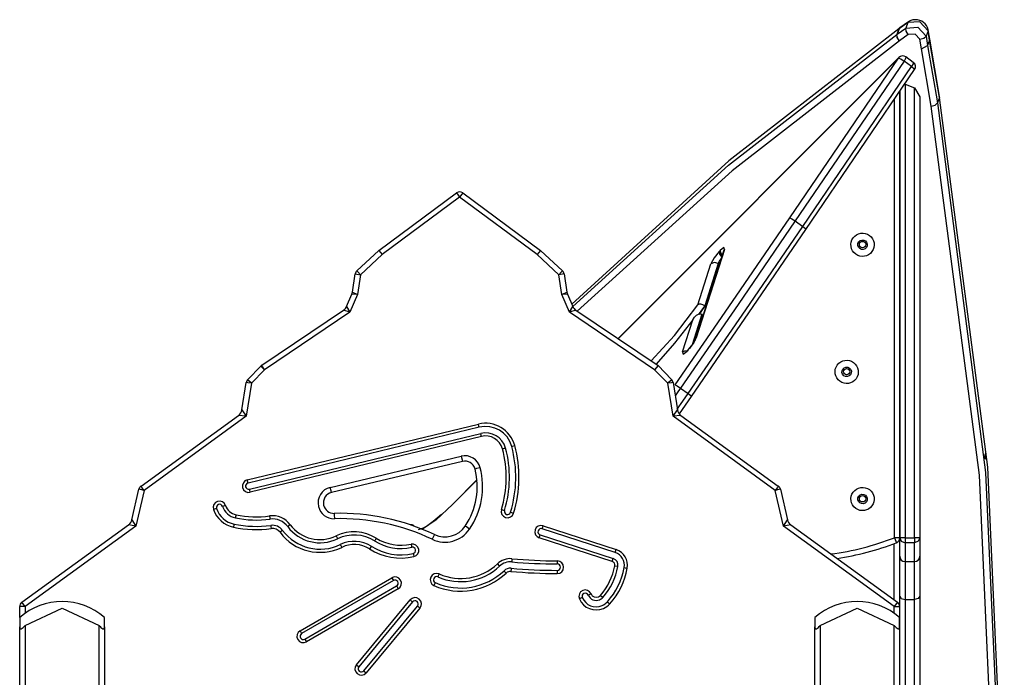
# Model space of a CAD drawing. Units: inches. Extents: x 109 to 190, y 44 to 166.
# Drawn here: x 141 to 150, y 159 to 165 of the extents above; entities that cross this region are included whole.
import ezdxf

# ---------------------------------------------------------------- set-up
doc = ezdxf.new("R2010")
doc.units = ezdxf.units.IN
doc.header["$MEASUREMENT"] = 0
doc.layers.add('Ebene 1', color=7, linetype='Continuous')

# ---------------------------------------------------------------- blocks, each defined once
blk = doc.blocks.new('block 2')
at = {"layer": 'Ebene 1', "color": 179, "lineweight": 25, "true_color": 0x1a171b}
for points in [[(149.6482, 164.7712), (149.6424, 164.7918), (149.6327, 164.8101), (149.6207, 164.8256), (149.606, 164.839), (149.5879, 164.8507), (149.5683, 164.8594), (149.5466, 164.8649), (149.5242, 164.8663), (149.5037, 164.8642), (149.4846, 164.8588), (149.4729, 164.8535), (149.4617, 164.8466)], [(149.3731, 164.7798), (147.7677, 163.5328), (146.2863, 162.182)], [(149.3731, 164.7798), (149.354, 164.7279)], [(149.3552, 164.7288), (149.4369, 164.7868)], [(149.3742, 164.7806), (149.3552, 164.7288)], [(149.3731, 164.7798), (149.3759, 164.7848), (149.3799, 164.7887)], [(149.3742, 164.7806), (149.3738, 164.7801), (149.3731, 164.7798)], [(149.456, 164.8387), (149.3742, 164.7806)], [(149.3742, 164.7806), (149.3802, 164.7887)], [(149.4617, 164.8466), (149.3802, 164.7887)], [(149.456, 164.8387), (149.4369, 164.7868)], [(149.4369, 164.7868), (149.5519, 164.7951), (149.6281, 164.7104)], [(149.461, 164.7252), (149.4395, 164.757), (149.4369, 164.7868)], [(149.6472, 164.7622), (149.5711, 164.847), (149.456, 164.8387)], [(149.456, 164.8387), (149.4586, 164.8433), (149.4617, 164.8466)], [(149.6472, 164.7622), (149.6482, 164.7667), (149.6482, 164.7712)], [(149.6634, 164.683), (149.6482, 164.7712)], [(146.2963, 162.1587), (147.7641, 163.4941), (149.354, 164.7279)], [(149.3792, 164.667), (149.3668, 164.6818), (149.358, 164.6986), (149.3537, 164.7154), (149.3552, 164.7288)], [(149.354, 164.7279), (149.3547, 164.7284), (149.3552, 164.7288)], [(149.3785, 164.6666), (149.3569, 164.698), (149.354, 164.7279)], [(149.461, 164.7252), (149.3792, 164.667)], [(149.5692, 164.6823), (149.5263, 164.7298), (149.461, 164.7252)], [(149.5692, 164.6823), (149.6067, 164.6902), (149.6281, 164.7104)], [(149.5847, 164.5925), (149.5692, 164.6823)], [(149.6472, 164.7622), (149.6281, 164.7104)], [(149.6281, 164.7104), (149.6434, 164.6222)], [(149.6625, 164.6744), (149.6434, 164.6222)], [(149.6625, 164.674), (149.6434, 164.6222)], [(149.6625, 164.6744), (149.6472, 164.7622)], [(149.6625, 164.674), (149.6632, 164.6843)], [(149.6625, 164.6744), (149.6634, 164.683)], [(149.7559, 164.1318), (149.6625, 164.674)], [(149.7569, 164.1405), (149.6634, 164.683)], [(149.3785, 164.6666), (147.7986, 163.4407), (146.3389, 162.115)], [(149.3792, 164.667), (149.3788, 164.667), (149.3785, 164.6666)], [(149.5847, 164.5925), (149.6434, 164.6222)], [(149.5847, 164.5925), (149.6434, 164.6222)], [(149.678, 164.0513), (149.5847, 164.5925)], [(149.6434, 164.6222), (149.7368, 164.0799)], [(149.3725, 164.51), (146.723, 161.8561)], [(149.3685, 164.5037), (146.7244, 161.8549)], [(148.3427, 162.9956), (149.3685, 164.5037)], [(149.3725, 164.51), (149.3699, 164.5068), (149.3685, 164.5037)], [(149.3685, 164.5037), (149.3893, 164.4952), (149.4212, 164.4751)], [(149.4374, 164.5149), (149.436, 164.5012), (149.4212, 164.4751)], [(149.5082, 164.4632), (149.4374, 164.5149)], [(149.4212, 164.4751), (148.3952, 162.967)], [(148.4662, 162.9151), (149.492, 164.4232)], [(148.4943, 162.8865), (149.5202, 164.3946)], [(149.492, 164.4232), (149.4212, 164.4751)], [(149.5082, 164.4632), (149.5068, 164.4492), (149.492, 164.4232)], [(149.492, 164.4232), (149.5139, 164.405), (149.5202, 164.3946)], [(149.43, 164.2572), (149.5202, 164.2239)], [(149.43, 164.2572), (149.43, 159.9754)], [(149.5202, 164.2239), (149.5699, 164.1374)], [(149.5202, 159.9754), (149.5202, 164.2239)], [(149.3799, 164.1879), (149.3799, 159.9758)], [(149.3802, 159.9754), (149.3802, 164.1886)], [(149.5699, 164.1374), (149.5699, 159.9754)], [(149.7559, 164.1318), (149.7368, 164.0799)], [(149.7559, 164.1318), (149.7569, 164.1364), (149.7569, 164.1405)], [(150.2261, 153.7417), (150.3667, 157.1735), (150.21, 160.6429), (149.7559, 164.1318)], [(149.3297, 159.9758), (149.3297, 164.1145)], [(149.678, 164.0513), (149.7154, 164.0599), (149.7368, 164.0799)], [(150.1474, 153.6702), (150.2882, 157.0988), (150.1312, 160.5652), (149.678, 164.0513)], [(149.7368, 164.0799), (150.1907, 160.5909), (150.3474, 157.1218), (150.2072, 153.69)], [(144.4666, 162.6883), (145.1994, 163.2302)], [(145.229, 163.1899), (144.4988, 162.6498)], [(145.1994, 163.2302), (145.2082, 163.2185), (145.229, 163.1899)], [(145.259, 163.2302), (145.2502, 163.2185), (145.229, 163.1899)], [(145.9596, 162.6498), (145.229, 163.1899)], [(145.259, 163.2302), (145.9918, 162.6883)], [(147.2618, 161.4193), (147.8042, 162.2073), (148.3427, 162.9956)], [(148.3952, 162.967), (147.8566, 162.178), (147.3133, 161.3893)], [(147.3846, 161.3374), (147.9274, 162.1264), (148.4662, 162.9151)], [(148.3427, 162.9956), (148.3634, 162.9871), (148.3952, 162.967)], [(148.3952, 162.967), (148.4662, 162.9151)], [(148.4662, 162.9151), (148.4902, 162.8943), (148.4922, 162.8858)], [(148.4922, 162.8858), (147.9543, 162.0978), (147.4117, 161.3095)], [(144.2599, 162.4953), (144.4666, 162.6883)], [(144.4988, 162.6498), (144.2939, 162.4586)], [(144.4666, 162.6883), (144.4988, 162.6498)], [(145.9918, 162.6883), (145.9596, 162.6498)], [(146.1642, 162.4586), (145.9596, 162.6498)], [(145.9918, 162.6883), (146.1985, 162.4953)], [(147.7193, 162.6822), (147.4527, 161.8501)], [(147.7274, 162.6957), (147.4608, 161.8635)], [(147.6756, 162.6772), (147.6289, 162.618), (147.5993, 162.5623)], [(147.6756, 162.6772), (147.6857, 162.6879)], [(147.6756, 162.6772), (147.6797, 162.6526), (147.7014, 162.6257)], [(147.7274, 162.6957), (147.7224, 162.7158), (147.6857, 162.6879)], [(147.6857, 162.6879), (147.6887, 162.6657), (147.7062, 162.6411)], [(147.7274, 162.6957), (147.7224, 162.6893), (147.7193, 162.6822)], [(147.7197, 162.6836), (147.7197, 162.6829), (147.7193, 162.6822)], [(147.4756, 162.176), (147.5993, 162.5623)], [(147.6685, 162.5641), (147.5409, 162.1653)], [(147.6723, 162.5613), (147.5447, 162.1625)], [(147.6685, 162.5641), (147.6318, 162.5754), (147.5993, 162.5623)], [(147.6685, 162.5641), (147.6787, 162.5853), (147.6961, 162.6099)], [(147.6723, 162.5613), (147.6685, 162.5641)], [(147.6918, 162.5958), (147.6795, 162.5768), (147.6723, 162.5613)], [(144.2172, 162.2948), (144.2444, 162.4664)], [(144.2444, 162.4664), (144.2589, 162.4642), (144.2939, 162.4586)], [(144.2599, 162.4953), (144.2699, 162.4847), (144.2939, 162.4586)], [(144.2939, 162.4586), (144.2642, 162.2712)], [(146.1985, 162.4953), (146.1887, 162.4847), (146.1642, 162.4586)], [(146.2136, 162.4664), (146.1992, 162.4642), (146.1642, 162.4586)], [(146.194, 162.2712), (146.1642, 162.4586)], [(146.2136, 162.4664), (146.2409, 162.2948)], [(149.3802, 162.5146), (149.3799, 162.5165), (149.3799, 162.5182)], [(149.3799, 162.3617), (149.3802, 162.3617)], [(144.1626, 162.1598), (144.2119, 162.2762)], [(144.2642, 162.2712), (144.1936, 162.1048)], [(144.2642, 162.2712), (144.2119, 162.2762)], [(144.2172, 162.2948), (144.2642, 162.2712)], [(146.194, 162.2712), (146.2409, 162.2948)], [(146.2464, 162.2762), (146.194, 162.2712)], [(146.2648, 162.1048), (146.194, 162.2712)], [(146.2464, 162.2762), (146.2958, 162.1598)], [(147.0356, 161.6451), (147.2558, 161.8852), (147.4756, 162.176)], [(147.5409, 162.1653), (147.5228, 162.1753), (147.5042, 162.1806), (147.4878, 162.1806), (147.4756, 162.176)], [(147.5409, 162.1653), (147.5118, 162.1238), (147.4825, 162.0824)], [(147.5447, 162.1625), (147.5409, 162.1653)], [(143.3618, 161.6037), (144.1337, 162.1245)], [(144.1936, 162.1048), (143.3897, 161.5624)], [(144.1936, 162.1048), (144.1337, 162.1245)], [(144.1626, 162.1598), (144.1936, 162.1048)], [(146.2648, 162.1048), (146.2958, 162.1598)], [(146.3247, 162.1245), (146.2648, 162.1048)], [(147.0684, 161.5624), (146.2648, 162.1048)], [(146.3247, 162.1245), (147.1009, 161.601)], [(147.515, 162.0857), (147.4227, 161.7975)], [(147.4301, 162.0342), (147.4456, 162.0568), (147.4646, 162.0756), (147.4756, 162.0831), (147.4878, 162.0885), (147.5016, 162.0902), (147.515, 162.0857)], [(147.519, 162.0824), (147.4317, 161.8105)], [(147.4932, 162.0892), (147.5193, 162.1258), (147.5447, 162.1625)], [(147.519, 162.0824), (147.515, 162.0857)], [(147.4301, 162.0342), (147.2561, 161.8115), (147.0818, 161.6137)], [(147.3326, 161.73), (147.4301, 162.0342)], [(149.3799, 161.9999), (149.3802, 161.9999)], [(147.3846, 161.7484), (147.4315, 161.8077), (147.4608, 161.8635)], [(147.4527, 161.8501), (147.4511, 161.8463), (147.4491, 161.8416), (147.4463, 161.8356), (147.4427, 161.8285), (147.437, 161.8194), (147.431, 161.8091), (147.4229, 161.7975), (147.4146, 161.7858), (147.4053, 161.7741), (147.3965, 161.7633), (147.3922, 161.7586), (147.3881, 161.7541)], [(147.4608, 161.8635), (147.4558, 161.8571), (147.4527, 161.8501)], [(147.3326, 161.73), (147.3517, 161.741), (147.376, 161.7424)], [(147.3326, 161.73), (147.3379, 161.71), (147.3746, 161.7379)], [(147.3779, 161.744), (147.3719, 161.7374), (147.3669, 161.7329), (147.3638, 161.73), (147.3612, 161.7285), (147.3602, 161.7276)], [(147.3846, 161.7484), (147.3746, 161.7379)], [(147.3746, 161.7379), (147.376, 161.741), (147.3779, 161.744)], [(147.3881, 161.7541), (147.3779, 161.744)], [(147.3846, 161.7484), (147.386, 161.7515), (147.3881, 161.7541)], [(143.2295, 161.4684), (143.3537, 161.597)], [(143.3897, 161.5624), (143.2655, 161.4337)], [(143.3537, 161.597), (143.3642, 161.5872), (143.3897, 161.5624)], [(143.3897, 161.5624), (143.3699, 161.5917), (143.3618, 161.6037)], [(147.1009, 161.601), (147.0684, 161.5624)], [(147.1929, 161.4337), (147.0684, 161.5624)], [(147.1009, 161.601), (147.2289, 161.4684)], [(143.1751, 161.1838), (143.2161, 161.4415)], [(143.2655, 161.4337), (143.2305, 161.4394), (143.2161, 161.4415)], [(143.2655, 161.4337), (143.2161, 161.1226)], [(143.2655, 161.4337), (143.24, 161.4585), (143.2295, 161.4684)], [(147.2289, 161.4684), (147.2184, 161.4585), (147.1929, 161.4337)], [(147.2423, 161.4415), (147.2279, 161.4394), (147.1929, 161.4337)], [(147.242, 161.1226), (147.1929, 161.4337)], [(147.2423, 161.4415), (147.283, 161.1838)], [(147.2618, 161.4193), (147.2818, 161.4101), (147.3133, 161.3893)], [(147.3133, 161.3893), (147.2878, 161.3526), (147.2622, 161.3156)], [(147.2823, 161.19), (147.3333, 161.2637), (147.3846, 161.3374)], [(147.3133, 161.3893), (147.3846, 161.3374)], [(147.3846, 161.3374), (147.4086, 161.3175), (147.4117, 161.3095)], [(147.4117, 161.3095), (147.3552, 161.2284), (147.2992, 161.1469)], [(143.1751, 161.1838), (143.2161, 161.1226)], [(147.242, 161.1226), (147.283, 161.1838)], [(142.2234, 160.4632), (143.143, 161.1314)], [(143.2161, 161.1226), (142.2526, 160.4228)], [(143.2161, 161.1226), (143.143, 161.1314)], [(147.315, 161.1314), (147.242, 161.1226)], [(148.2054, 160.4228), (147.242, 161.1226)], [(147.315, 161.1314), (148.2351, 160.4632)], [(143.2257, 160.5218), (145.4065, 161.0489)], [(145.4135, 161.02), (143.2326, 160.4925)], [(143.2467, 160.4345), (145.4276, 160.9614)], [(145.4135, 161.02), (145.4115, 161.0284), (145.4065, 161.0489)], [(145.4347, 160.9321), (145.4297, 160.953), (145.4276, 160.9614)], [(145.4347, 160.9321), (143.2538, 160.405)], [(145.633, 160.8146), (145.6535, 160.8203), (145.6619, 160.8227)], [(145.7198, 160.8382), (145.7282, 160.8408), (145.7486, 160.8462)], [(144.0084, 160.4515), (145.2428, 160.7459)], [(145.2545, 160.6972), (144.02, 160.4033)], [(145.2428, 160.7459), (145.2513, 160.7116), (145.2545, 160.6972)], [(150.1941, 160.7611), (150.1938, 160.7642), (150.1931, 160.7666), (150.1924, 160.7688), (150.1917, 160.7705), (150.191, 160.7712), (150.1898, 160.7712), (150.1888, 160.7709), (150.1881, 160.7695), (150.1869, 160.7676), (150.1862, 160.7649), (150.1853, 160.7621), (150.1845, 160.7587), (150.1841, 160.7547), (150.1834, 160.7504), (150.1831, 160.7463), (150.1831, 160.7423), (150.1831, 160.738), (150.1831, 160.7342), (150.1831, 160.7332), (150.1834, 160.7321), (150.1838, 160.7289), (150.1841, 160.7261), (150.1848, 160.724), (150.1855, 160.7225), (150.1867, 160.7218), (150.1874, 160.7215), (150.1884, 160.7221), (150.1891, 160.7235), (150.19, 160.7254), (150.1913, 160.7278), (150.192, 160.7311), (150.1927, 160.7345), (150.1934, 160.7385), (150.1938, 160.7423), (150.1941, 160.7466), (150.1941, 160.7507), (150.1944, 160.755), (150.1941, 160.7587), (150.1941, 160.76), (150.1941, 160.7611), (150.1941, 160.7611)], [(145.423, 160.6372), (145.3889, 160.6284), (145.3744, 160.6248)], [(143.2326, 160.4925), (143.2305, 160.501), (143.2257, 160.5218)], [(145.3927, 160.5211), (145.1627, 160.2903)], [(145.3923, 160.5234), (145.1667, 160.297)], [(142.1376, 160.1447), (142.2039, 160.434)], [(142.2526, 160.4228), (142.1755, 160.0862)], [(142.2526, 160.4228), (142.218, 160.4307), (142.2039, 160.434)], [(142.2526, 160.4228), (142.2318, 160.4514), (142.2234, 160.4632)], [(143.2538, 160.405), (143.249, 160.4259), (143.2467, 160.4345)], [(144.02, 160.4033), (144.0165, 160.4174), (144.0084, 160.4515)], [(148.2351, 160.4632), (148.2263, 160.4514), (148.2054, 160.4228)], [(148.2542, 160.434), (148.24, 160.4307), (148.2054, 160.4228)], [(148.2831, 160.0862), (148.2054, 160.4228)], [(148.2542, 160.434), (148.3207, 160.1447)], [(142.9356, 160.2522), (142.9272, 160.2498), (142.907, 160.2428)], [(143.0211, 160.2808), (143.0009, 160.2743), (142.9925, 160.2714)], [(145.1627, 160.2903), (145.0068, 160.1465), (144.8773, 160.0562)], [(145.1627, 160.2903), (145.1644, 160.2939), (145.1667, 160.297)], [(145.6232, 160.2424), (145.6433, 160.2364), (145.6516, 160.2336)], [(145.7091, 160.2161), (145.7175, 160.2135), (145.7377, 160.2071)], [(142.1376, 160.1447), (142.1755, 160.0862)], [(143.1194, 160.1933), (143.1153, 160.1727), (143.1134, 160.1637)], [(143.4362, 160.1814), (143.439, 160.1602), (143.4402, 160.1518)], [(144.0458, 160.2057), (144.0462, 160.1913), (144.0472, 160.1559)], [(145.0568, 160.1947), (145.0166, 160.1592), (144.9793, 160.1286), (144.9288, 160.0922), (144.8854, 160.0671), (144.8389, 160.0495)], [(148.2831, 160.0862), (148.3207, 160.1447)], [(141.0997, 159.3665), (142.1066, 160.0977)], [(142.1755, 160.0862), (141.129, 159.3258)], [(142.1755, 160.0862), (142.1066, 160.0977)], [(143.101, 160.1051), (143.0993, 160.0969), (143.0951, 160.0758)], [(143.4479, 160.0922), (143.4493, 160.0834), (143.4517, 160.0624)], [(143.559, 160.0452), (143.552, 160.04), (143.5347, 160.0273)], [(143.6309, 160.0989), (143.614, 160.0862), (143.6069, 160.0808)], [(144.7686, 160.0963), (144.7838, 160.0939), (144.7977, 160.0869)], [(144.7977, 160.0869), (144.7972, 160.0879), (144.7965, 160.0886)], [(144.8015, 160.0851), (144.7965, 160.0886)], [(144.7984, 160.0862), (144.7977, 160.0869)], [(145.3229, 160.0576), (145.2936, 160.0774), (145.2816, 160.0855)], [(146.0069, 160.0603), (146.0097, 160.0684), (146.0164, 160.0889)], [(146.6963, 159.8364), (146.0069, 160.0603)], [(146.0164, 160.0889), (146.7054, 159.865)], [(148.3515, 160.0977), (148.2831, 160.0862)], [(149.329, 159.3258), (148.2831, 160.0862)], [(148.3515, 160.0977), (149.3587, 159.3665)], [(144.0641, 159.993), (144.0734, 159.974), (144.0772, 159.9659)], [(144.4427, 159.9715), (144.4315, 159.9539), (144.4268, 159.9465)], [(144.992, 160.0061), (144.986, 159.9926), (144.9708, 159.961)], [(145.9794, 159.9747), (145.9857, 159.9947), (145.9885, 160.0033)], [(146.6684, 159.7506), (145.9794, 159.9747)], [(145.9885, 160.0033), (146.6775, 159.7792)], [(149.3799, 159.9758), (149.365, 159.9758), (149.3297, 159.9758)], [(149.3297, 159.9758), (149.3425, 159.9425), (149.3478, 159.9287)], [(149.3792, 159.9677), (149.3792, 159.3258)], [(149.3802, 159.8008), (149.3802, 159.8449), (149.3802, 159.9754)], [(149.3802, 159.9754), (149.3947, 159.9425), (149.43, 159.9287)], [(149.43, 159.9754), (149.3947, 159.9754), (149.3802, 159.9754)], [(149.43, 159.9754), (149.43, 159.9472), (149.43, 159.9287)], [(149.43, 159.9754), (149.5202, 159.9754)], [(149.5202, 159.9754), (149.5202, 159.9472), (149.5202, 159.9287)], [(149.5699, 159.9754), (149.5556, 159.9425), (149.5202, 159.9287)], [(149.5699, 159.9754), (149.5556, 159.9754), (149.5202, 159.9754)], [(149.5699, 159.9754), (149.5699, 159.8449), (149.5699, 159.8008)], [(144.1033, 159.9119), (144.1073, 159.9041), (144.1168, 159.885)], [(144.3948, 159.8957), (144.3902, 159.8883), (144.3788, 159.8703)], [(144.7705, 159.9151), (144.7753, 159.8946), (144.7772, 159.8858)], [(146.6963, 159.8364), (146.6991, 159.8449), (146.7054, 159.865)], [(149.329, 159.3877), (149.329, 159.9213)], [(149.43, 159.9287), (149.43, 159.7954), (149.43, 159.7506)], [(149.5202, 159.9287), (149.43, 159.9287)], [(149.5202, 159.7506), (149.5202, 159.7954), (149.5202, 159.9287)], [(144.7901, 159.8271), (144.7924, 159.8188), (144.7968, 159.798)], [(145.7225, 159.7778), (145.7208, 159.7567), (145.7201, 159.7482)], [(146.1499, 159.758), (146.1499, 159.7368), (146.1499, 159.7281)], [(146.6684, 159.7506), (146.6751, 159.7708), (146.6775, 159.7792)], [(149.3802, 159.423), (149.3802, 159.6573), (149.3802, 159.8008)], [(149.43, 159.7506), (149.43, 159.6142), (149.43, 159.3937)], [(149.43, 159.7506), (149.5202, 159.7506)], [(149.5202, 159.3937), (149.5202, 159.6142), (149.5202, 159.7506)], [(149.5699, 159.8008), (149.5699, 159.6573), (149.5699, 159.423)], [(145.5853, 159.73), (145.5999, 159.7146), (145.6059, 159.7083)], [(145.6474, 159.665), (145.6535, 159.6586), (145.6683, 159.6431)], [(145.7144, 159.6883), (145.7138, 159.6793), (145.712, 159.6586)], [(146.1494, 159.6681), (146.1494, 159.6593), (146.1494, 159.6381)], [(146.6927, 159.7101), (146.7135, 159.7062), (146.722, 159.7048)], [(146.7809, 159.6938), (146.7897, 159.6921), (146.8105, 159.6883)], [(143.7237, 159.0976), (144.5895, 159.5985)], [(144.6046, 159.5729), (143.7385, 159.0716)], [(144.5895, 159.5985), (144.6, 159.5803), (144.6046, 159.5729)], [(145.0358, 159.6342), (145.0272, 159.6149), (145.0237, 159.6066)], [(143.769, 159.0198), (144.6346, 159.5207)], [(144.6494, 159.4948), (143.7838, 158.9936)], [(144.6346, 159.5207), (144.6389, 159.5133), (144.6494, 159.4948)], [(144.9992, 159.552), (144.9958, 159.5439), (144.987, 159.5246)], [(144.2553, 158.7774), (144.7619, 159.3891)], [(144.7619, 159.3891), (144.7786, 159.3756), (144.7853, 159.3699)], [(146.3859, 159.4113), (146.3776, 159.4078), (146.3583, 159.3992)], [(146.4688, 159.4461), (146.4493, 159.4382), (146.4412, 159.4345)], [(146.5566, 159.4318), (146.5724, 159.4177), (146.5788, 159.412)], [(149.3802, 159.423), (149.3947, 159.402), (149.43, 159.3937)], [(149.3802, 154.9652), (149.3802, 159.423)], [(149.43, 159.3937), (149.43, 154.9857)], [(149.43, 159.3937), (149.5202, 159.3937)], [(149.5699, 159.423), (149.5556, 159.402), (149.5202, 159.3937)], [(149.5202, 154.9632), (149.5202, 159.3937)], [(149.5699, 159.423), (149.5699, 154.9406)], [(141.129, 159.3258), (141.0937, 159.3258), (141.0789, 159.3258)], [(141.0789, 159.2215), (141.0789, 159.3258)], [(141.129, 159.3258), (141.1082, 159.3544), (141.0997, 159.3665)], [(141.129, 159.3258), (141.129, 159.2618)], [(141.129, 159.1467), (141.479, 159.31), (141.8289, 159.1467)], [(144.7853, 159.3699), (144.2784, 158.7583)], [(144.3245, 158.7199), (144.8315, 159.3315)], [(144.8544, 159.3124), (144.3478, 158.7007)], [(144.8315, 159.3315), (144.8382, 159.3262), (144.8544, 159.3124)], [(146.6236, 159.3722), (146.6302, 159.3662), (146.6462, 159.352)], [(148.6292, 159.1467), (148.979, 159.31), (149.329, 159.1467)], [(149.3587, 159.3665), (149.3499, 159.3544), (149.329, 159.3258)], [(149.329, 159.3258), (149.3647, 159.3258), (149.3792, 159.3258)], [(149.329, 159.2618), (149.329, 159.3258)], [(149.3792, 159.3258), (149.3792, 159.2215)], [(141.0789, 159.2215), (141.0789, 159.2006), (141.0789, 159.134)], [(141.879, 159.134), (141.879, 159.2006), (141.879, 159.2215)], [(148.579, 159.2215), (148.579, 159.2006), (148.579, 159.134)], [(149.3792, 159.134), (149.3792, 159.2006), (149.3792, 159.2215)], [(141.0789, 159.134), (141.0796, 159.1271), (141.0817, 159.121), (141.0863, 159.1167), (141.0937, 159.1167), (141.103, 159.121), (141.1125, 159.1286), (141.1213, 159.1376), (141.129, 159.1467)], [(141.0789, 142.7796), (141.0789, 159.134)], [(141.129, 159.1467), (141.129, 142.7923)], [(141.8289, 159.1467), (141.837, 159.1376), (141.8456, 159.1286), (141.8551, 159.1212), (141.8646, 159.1167), (141.8716, 159.1167), (141.8763, 159.121), (141.8783, 159.1271), (141.879, 159.134)], [(141.8289, 142.7923), (141.8289, 159.1467)], [(141.879, 159.134), (141.879, 145.4893)], [(148.579, 159.134), (148.5797, 159.1271), (148.5818, 159.121), (148.5865, 159.1167), (148.5939, 159.1167), (148.603, 159.121), (148.6125, 159.1286), (148.6211, 159.1376), (148.6292, 159.1467)], [(148.579, 145.4893), (148.579, 159.134)], [(148.6292, 159.1467), (148.6292, 142.7923)], [(149.329, 159.1467), (149.3371, 159.1376), (149.3456, 159.1286), (149.3552, 159.1212), (149.3644, 159.1167), (149.3718, 159.1167), (149.3764, 159.121), (149.3785, 159.1271), (149.3792, 159.134)], [(149.329, 142.7923), (149.329, 159.1467)], [(149.3792, 159.134), (149.3792, 142.7796)], [(143.7237, 159.0976), (143.7344, 159.0792), (143.7385, 159.0716)], [(143.769, 159.0198), (143.7731, 159.012), (143.7838, 158.9936)], [(144.2553, 158.7774), (144.2716, 158.764), (144.2784, 158.7583)], [(144.3245, 158.7199), (144.3312, 158.7142), (144.3478, 158.7007)]]:
    blk.add_lwpolyline(points, dxfattribs=at)
for points in [[(149.4374, 164.5149), (149.4176, 164.5293), (149.3897, 164.5273), (149.3725, 164.51)], [(149.5202, 164.3946), (149.5351, 164.4165), (149.5302, 164.4472), (149.5082, 164.4632)], [(145.259, 163.2302), (145.2414, 163.2433), (145.217, 163.2433), (145.1994, 163.2302)], [(144.2599, 162.4953), (144.2518, 162.4874), (144.2463, 162.4778), (144.2444, 162.4664)], [(146.2136, 162.4664), (146.2119, 162.4778), (146.2066, 162.4874), (146.1985, 162.4953)], [(144.2119, 162.2762), (144.2145, 162.2821), (144.2162, 162.2881), (144.2172, 162.2948)], [(146.2409, 162.2948), (146.2419, 162.2881), (146.2436, 162.2821), (146.2464, 162.2762)], [(144.1337, 162.1245), (144.1464, 162.1333), (144.1566, 162.1453), (144.1626, 162.1598)], [(146.2958, 162.1598), (146.3018, 162.1453), (146.3118, 162.1333), (146.3247, 162.1245)], [(143.3618, 161.6037), (143.359, 161.602), (143.3561, 161.5996), (143.3537, 161.597)], [(143.2295, 161.4684), (143.2224, 161.4609), (143.2176, 161.4518), (143.2161, 161.4415)], [(147.2423, 161.4415), (147.2406, 161.4518), (147.236, 161.4609), (147.2289, 161.4684)], [(143.143, 161.1314), (143.1604, 161.1438), (143.172, 161.1629), (143.1751, 161.1838)], [(147.283, 161.1838), (147.2864, 161.1629), (147.298, 161.1438), (147.315, 161.1314)], [(145.7486, 160.8462), (145.7088, 160.9941), (145.5558, 161.0849), (145.4065, 161.0489)], [(145.7198, 160.8382), (145.6841, 160.9709), (145.547, 161.052), (145.4135, 161.02)], [(145.6619, 160.8227), (145.6343, 160.924), (145.5296, 160.986), (145.4276, 160.9614)], [(145.633, 160.8146), (145.6097, 160.9006), (145.5212, 160.9533), (145.4347, 160.9325)], [(145.6232, 160.2424), (145.6802, 160.4286), (145.6838, 160.6271), (145.633, 160.8146)], [(145.6516, 160.2336), (145.7105, 160.4252), (145.7141, 160.6295), (145.6619, 160.8227)], [(145.7091, 160.2161), (145.7713, 160.4185), (145.7751, 160.634), (145.7198, 160.8382)], [(145.7377, 160.2071), (145.8016, 160.415), (145.8054, 160.6365), (145.7486, 160.8462)], [(145.423, 160.6372), (145.403, 160.7159), (145.3222, 160.7649), (145.2428, 160.7459)], [(145.3744, 160.6248), (145.361, 160.6774), (145.3074, 160.7099), (145.2545, 160.6972)], [(145.2816, 160.0855), (145.3882, 160.244), (145.422, 160.44), (145.3744, 160.6248)], [(145.3229, 160.0576), (145.4375, 160.2276), (145.4738, 160.4386), (145.423, 160.6372)], [(142.2234, 160.4632), (142.2135, 160.4562), (142.2068, 160.4457), (142.2039, 160.434)], [(148.2542, 160.434), (148.2516, 160.4457), (148.2445, 160.4562), (148.2351, 160.4632)], [(142.907, 160.2433), (142.9356, 160.1578), (143.0073, 160.0943), (143.0951, 160.0758)], [(142.9356, 160.2522), (142.9606, 160.1775), (143.0238, 160.1215), (143.101, 160.1051)], [(142.9925, 160.2714), (143.0107, 160.2167), (143.0571, 160.1758), (143.1134, 160.1637)], [(143.0211, 160.2808), (143.0359, 160.2364), (143.0736, 160.203), (143.1194, 160.1933)], [(142.1066, 160.0977), (142.1221, 160.1094), (142.1331, 160.126), (142.1376, 160.1447)], [(143.1134, 160.1637), (143.2207, 160.1416), (143.3315, 160.1373), (143.4402, 160.1518)], [(143.1194, 160.1933), (143.2235, 160.1714), (143.3308, 160.1677), (143.4362, 160.1814)], [(143.6309, 160.0989), (143.5859, 160.1596), (143.5113, 160.1913), (143.4362, 160.1814)], [(143.6069, 160.0808), (143.5685, 160.133), (143.5044, 160.1599), (143.4402, 160.1518)], [(144.992, 160.0061), (144.6968, 160.1458), (144.3726, 160.2142), (144.0458, 160.2057)], [(144.9708, 159.961), (144.6823, 160.0975), (144.3659, 160.164), (144.0468, 160.1559)], [(148.3207, 160.1447), (148.325, 160.126), (148.336, 160.1094), (148.3515, 160.0977)], [(143.0951, 160.0758), (143.2123, 160.0512), (143.3329, 160.0467), (143.4517, 160.0624)], [(143.101, 160.1051), (143.215, 160.0812), (143.3325, 160.0771), (143.4479, 160.0922)], [(143.559, 160.0452), (143.5332, 160.0798), (143.4905, 160.0977), (143.4479, 160.0922)], [(143.5347, 160.0273), (143.5156, 160.0529), (143.4839, 160.0667), (143.4517, 160.0624)], [(143.559, 160.0452), (143.6843, 159.8765), (143.9142, 159.8202), (144.1033, 159.9119)], [(143.6069, 160.0808), (143.7153, 159.9353), (143.9139, 159.8869), (144.0772, 159.9659)], [(143.6309, 160.0989), (143.7308, 159.9647), (143.9139, 159.92), (144.0641, 159.993)], [(144.4427, 159.9715), (144.3288, 160.0435), (144.1855, 160.0516), (144.0641, 159.993)], [(144.7965, 160.0886), (144.787, 160.0957), (144.775, 160.0993), (144.7633, 160.0982)], [(144.9708, 159.961), (145.0954, 159.902), (145.2459, 159.9432), (145.3229, 160.0576)], [(144.992, 160.0061), (145.0947, 159.9579), (145.2182, 159.9916), (145.2816, 160.0855)], [(143.5347, 160.0273), (143.6687, 159.8469), (143.9142, 159.787), (144.1168, 159.885)], [(144.4268, 159.9465), (144.3218, 160.0128), (144.1895, 160.0202), (144.0772, 159.9659)], [(144.3948, 159.8957), (144.3073, 159.9511), (144.1969, 159.957), (144.1033, 159.9119)], [(144.4268, 159.9465), (144.5309, 159.8805), (144.6568, 159.859), (144.7772, 159.8858)], [(144.4427, 159.9718), (144.54, 159.9101), (144.6582, 159.8896), (144.7705, 159.9151)], [(148.7308, 159.8226), (148.9356, 159.8495), (149.1368, 159.901), (149.3297, 159.9758)], [(149.3478, 159.9287), (149.3671, 159.9367), (149.3799, 159.9549), (149.3799, 159.9758)], [(144.3788, 159.8703), (144.2999, 159.92), (144.2007, 159.9256), (144.1168, 159.885)], [(144.3788, 159.8703), (144.503, 159.7916), (144.6537, 159.7658), (144.7968, 159.798)], [(144.3948, 159.8957), (144.5123, 159.8213), (144.6547, 159.7968), (144.7901, 159.8271)], [(146.8105, 159.6883), (146.8246, 159.7648), (146.7795, 159.8409), (146.7054, 159.865)], [(148.789, 159.7803), (148.9802, 159.8092), (149.1675, 159.859), (149.3478, 159.9287)], [(145.7225, 159.7778), (145.6721, 159.7823), (145.6221, 159.7651), (145.5853, 159.73)], [(145.7201, 159.7482), (145.6781, 159.7517), (145.6366, 159.7372), (145.6059, 159.7083)], [(145.7225, 159.7778), (145.8647, 159.7651), (146.0073, 159.7584), (146.1499, 159.758)], [(146.6927, 159.7101), (146.696, 159.7277), (146.6853, 159.7455), (146.6684, 159.7506)], [(146.722, 159.7048), (146.728, 159.7368), (146.7089, 159.7689), (146.6775, 159.7792)], [(146.7809, 159.6938), (146.7926, 159.7556), (146.7559, 159.8169), (146.6963, 159.8364)], [(149.3802, 159.8008), (149.3802, 159.7734), (149.4028, 159.7506), (149.43, 159.7506)], [(149.5202, 159.7506), (149.5475, 159.7506), (149.5699, 159.7734), (149.5699, 159.8008)], [(144.9992, 159.552), (145.2177, 159.4547), (145.4745, 159.4995), (145.6474, 159.665)], [(145.0237, 159.6066), (145.2199, 159.5196), (145.4506, 159.5598), (145.6059, 159.7083)], [(145.0358, 159.6342), (145.2209, 159.5517), (145.439, 159.5897), (145.5853, 159.73)], [(145.7144, 159.6883), (145.6898, 159.6907), (145.6654, 159.6819), (145.6474, 159.665)], [(145.712, 159.6583), (145.6957, 159.66), (145.68, 159.6543), (145.6683, 159.6431)], [(145.712, 159.6583), (145.8574, 159.6452), (146.0033, 159.6385), (146.1494, 159.6381)], [(145.7144, 159.6883), (145.8591, 159.6752), (146.0045, 159.6685), (146.1494, 159.6681)], [(145.7201, 159.7482), (145.8629, 159.7351), (146.0062, 159.7286), (146.1499, 159.7281)], [(146.5566, 159.4318), (146.6264, 159.5103), (146.6734, 159.6066), (146.6927, 159.7101)], [(146.5788, 159.412), (146.6525, 159.4947), (146.702, 159.5958), (146.722, 159.7048)], [(146.6236, 159.3722), (146.7044, 159.4628), (146.759, 159.5742), (146.7809, 159.6938)], [(146.6462, 159.352), (146.7304, 159.4469), (146.7876, 159.5634), (146.8105, 159.6883)], [(144.987, 159.5246), (145.2168, 159.4227), (145.4866, 159.4695), (145.6683, 159.6431)], [(141.879, 159.2215), (141.6525, 159.4244), (141.3058, 159.4244), (141.0789, 159.2215)], [(149.3792, 159.2215), (149.1527, 159.4244), (148.8059, 159.4244), (148.579, 159.2215)], [(141.0997, 159.3665), (141.0868, 159.357), (141.0789, 159.3417), (141.0789, 159.3258)], [(149.3792, 159.3258), (149.3792, 159.3417), (149.3714, 159.357), (149.3587, 159.3665)]]:
    blk.add_open_spline(points, degree=3, dxfattribs=at)
for points, knots in [([(149.0948, 162.8304), (149.0457, 162.8664), (148.9766, 162.8555), (148.941, 162.8064), (148.905, 162.7573), (148.916, 162.6886), (148.9649, 162.6526), (149.014, 162.6169), (149.0827, 162.6276), (149.1184, 162.6765), (149.154, 162.7253), (149.1435, 162.7947), (149.0948, 162.8304), (149.0948, 162.8304), (149.0948, 162.8304), (149.0948, 162.8304)], [0, 0, 0, 0, 1, 1, 1, 2, 2, 2, 3, 3, 3, 4, 4, 4, 5, 5, 5, 5]), ([(149.0564, 162.7778), (149.0362, 162.7926), (149.008, 162.7882), (148.9935, 162.7682), (148.9787, 162.7482), (148.9833, 162.72), (149.0031, 162.7051), (149.0231, 162.6907), (149.0514, 162.695), (149.0662, 162.7151), (149.0807, 162.7351), (149.076, 162.7634), (149.0564, 162.7778), (149.0564, 162.7778), (149.0564, 162.7778), (149.0564, 162.7778)], [0, 0, 0, 0, 1, 1, 1, 2, 2, 2, 3, 3, 3, 4, 4, 4, 5, 5, 5, 5]), ([(148.9992, 162.7434), (148.9992, 162.7267), (149.0126, 162.7132), (149.0291, 162.7132), (149.0457, 162.7132), (149.0591, 162.7267), (149.0591, 162.7434), (149.0591, 162.7599), (149.0457, 162.7734), (149.0291, 162.7734), (149.0126, 162.7734), (148.9992, 162.7599), (148.9992, 162.7434), (148.9992, 162.7434), (148.9992, 162.7434), (148.9992, 162.7434)], [0, 0, 0, 0, 1, 1, 1, 2, 2, 2, 3, 3, 3, 4, 4, 4, 5, 5, 5, 5]), ([(148.9446, 161.6303), (148.8958, 161.6663), (148.8266, 161.6558), (148.7911, 161.6065), (148.7551, 161.5576), (148.7661, 161.4885), (148.815, 161.4528), (148.8638, 161.4168), (148.9329, 161.4277), (148.9685, 161.4768), (149.0042, 161.5255), (148.9935, 161.595), (148.9446, 161.6303), (148.9446, 161.6303), (148.9446, 161.6303), (148.9446, 161.6303)], [0, 0, 0, 0, 1, 1, 1, 2, 2, 2, 3, 3, 3, 4, 4, 4, 5, 5, 5, 5]), ([(148.9065, 161.5781), (148.8863, 161.5925), (148.8581, 161.5882), (148.8433, 161.5683), (148.8288, 161.5481), (148.8331, 161.5199), (148.8531, 161.5054), (148.8733, 161.4906), (148.9015, 161.4952), (148.916, 161.5149), (148.9308, 161.535), (148.9261, 161.5633), (148.9065, 161.5781), (148.9065, 161.5781), (148.9065, 161.5781), (148.9065, 161.5781)], [0, 0, 0, 0, 1, 1, 1, 2, 2, 2, 3, 3, 3, 4, 4, 4, 5, 5, 5, 5]), ([(148.8493, 161.5435), (148.8493, 161.5269), (148.8626, 161.5135), (148.8793, 161.5135), (148.8958, 161.5135), (148.9093, 161.5269), (148.9093, 161.5435), (148.9093, 161.56), (148.8958, 161.5734), (148.8793, 161.5734), (148.8626, 161.5734), (148.8493, 161.5596), (148.8493, 161.5435), (148.8493, 161.5435), (148.8493, 161.5435), (148.8493, 161.5435)], [0, 0, 0, 0, 1, 1, 1, 2, 2, 2, 3, 3, 3, 4, 4, 4, 5, 5, 5, 5]), ([(143.2257, 160.5218), (143.1935, 160.5141), (143.1737, 160.4815), (143.1816, 160.4495), (143.189, 160.4174), (143.2217, 160.3973), (143.2538, 160.405)], [0, 0, 0, 0, 1, 1, 1, 2, 2, 2, 2]), ([(143.2326, 160.4925), (143.2164, 160.4887), (143.2066, 160.4725), (143.2104, 160.4565), (143.2143, 160.4403), (143.2305, 160.4305), (143.2467, 160.4345)], [0, 0, 0, 0, 1, 1, 1, 2, 2, 2, 2]), ([(144.0084, 160.4515), (143.928, 160.4326), (143.8782, 160.3515), (143.8973, 160.271), (143.9135, 160.2021), (143.9764, 160.1544), (144.0472, 160.1559)], [0, 0, 0, 0, 1, 1, 1, 2, 2, 2, 2]), ([(144.02, 160.4033), (143.9664, 160.3902), (143.9332, 160.3363), (143.9459, 160.2827), (143.9569, 160.2367), (143.9986, 160.2047), (144.0458, 160.2057)], [0, 0, 0, 0, 1, 1, 1, 2, 2, 2, 2]), ([(149.0948, 160.4305), (149.0457, 160.466), (148.9766, 160.4555), (148.941, 160.4066), (148.905, 160.3575), (148.916, 160.2888), (148.9649, 160.2528), (149.014, 160.2171), (149.0827, 160.2276), (149.1184, 160.2767), (149.154, 160.3254), (149.1435, 160.3949), (149.0948, 160.4305), (149.0948, 160.4305), (149.0948, 160.4305), (149.0948, 160.4305)], [0, 0, 0, 0, 1, 1, 1, 2, 2, 2, 3, 3, 3, 4, 4, 4, 5, 5, 5, 5]), ([(143.0211, 160.2808), (143.0104, 160.3122), (142.9766, 160.3292), (142.9451, 160.3191), (142.9138, 160.3084), (142.8969, 160.2743), (142.907, 160.2433)], [0, 0, 0, 0, 1, 1, 1, 2, 2, 2, 2]), ([(149.0564, 160.3778), (149.0362, 160.3926), (149.008, 160.3881), (148.9935, 160.368), (148.9787, 160.3484), (148.9833, 160.3201), (149.0031, 160.3053), (149.0231, 160.2908), (149.0514, 160.295), (149.0662, 160.3151), (149.0807, 160.3349), (149.076, 160.3635), (149.0564, 160.3778), (149.0564, 160.3778), (149.0564, 160.3778), (149.0564, 160.3778)], [0, 0, 0, 0, 1, 1, 1, 2, 2, 2, 3, 3, 3, 4, 4, 4, 5, 5, 5, 5]), ([(148.9992, 160.3432), (148.9992, 160.3268), (149.0126, 160.3134), (149.0291, 160.3134), (149.0457, 160.3134), (149.0591, 160.3268), (149.0591, 160.3432), (149.0591, 160.3599), (149.0457, 160.3733), (149.0291, 160.3733), (149.0126, 160.3733), (148.9992, 160.3599), (148.9992, 160.3432), (148.9992, 160.3432), (148.9992, 160.3432), (148.9992, 160.3432)], [0, 0, 0, 0, 1, 1, 1, 2, 2, 2, 3, 3, 3, 4, 4, 4, 5, 5, 5, 5]), ([(142.9925, 160.2714), (142.9871, 160.2874), (142.9703, 160.2956), (142.9546, 160.2903), (142.9389, 160.2851), (142.9303, 160.2681), (142.9356, 160.2522)], [0, 0, 0, 0, 1, 1, 1, 2, 2, 2, 2]), ([(145.6232, 160.2424), (145.6132, 160.2111), (145.6312, 160.1771), (145.6626, 160.1677), (145.6943, 160.1578), (145.7282, 160.1758), (145.7377, 160.2071)], [0, 0, 0, 0, 1, 1, 1, 2, 2, 2, 2]), ([(145.6516, 160.2336), (145.6468, 160.2178), (145.6559, 160.2012), (145.6714, 160.1963), (145.6874, 160.1913), (145.7043, 160.2006), (145.7091, 160.2161)], [0, 0, 0, 0, 1, 1, 1, 2, 2, 2, 2]), ([(146.0164, 160.0889), (145.9847, 160.0993), (145.9508, 160.0819), (145.9406, 160.0502), (145.9308, 160.019), (145.948, 159.9849), (145.9794, 159.9747)], [0, 0, 0, 0, 1, 1, 1, 2, 2, 2, 2]), ([(146.0069, 160.0603), (145.9914, 160.0653), (145.9744, 160.0569), (145.9692, 160.041), (145.9642, 160.0255), (145.9728, 160.0081), (145.9885, 160.0033)], [0, 0, 0, 0, 1, 1, 1, 2, 2, 2, 2]), ([(144.7968, 159.798), (144.8294, 159.8054), (144.8494, 159.8374), (144.8425, 159.8695), (144.8349, 159.902), (144.8025, 159.9225), (144.7705, 159.9151)], [0, 0, 0, 0, 1, 1, 1, 2, 2, 2, 2]), ([(144.7901, 159.8271), (144.8065, 159.8311), (144.8167, 159.8469), (144.8132, 159.8631), (144.8092, 159.8791), (144.7934, 159.8893), (144.7772, 159.8858)], [0, 0, 0, 0, 1, 1, 1, 2, 2, 2, 2]), ([(146.1494, 159.6381), (146.1826, 159.6378), (146.2095, 159.665), (146.2095, 159.6977), (146.2097, 159.7308), (146.1826, 159.758), (146.1499, 159.758)], [0, 0, 0, 0, 1, 1, 1, 2, 2, 2, 2]), ([(146.1494, 159.6681), (146.1661, 159.6681), (146.1795, 159.6814), (146.1795, 159.6981), (146.1797, 159.7143), (146.1661, 159.7281), (146.1499, 159.7281)], [0, 0, 0, 0, 1, 1, 1, 2, 2, 2, 2]), ([(144.6494, 159.4948), (144.6783, 159.5115), (144.6882, 159.5482), (144.6716, 159.5768), (144.6551, 159.6052), (144.618, 159.6152), (144.5895, 159.5985)], [0, 0, 0, 0, 1, 1, 1, 2, 2, 2, 2]), ([(144.6346, 159.5207), (144.6491, 159.5291), (144.6537, 159.5475), (144.6456, 159.5618), (144.6375, 159.5761), (144.6187, 159.581), (144.6046, 159.5729)], [0, 0, 0, 0, 1, 1, 1, 2, 2, 2, 2]), ([(145.0358, 159.6342), (145.0058, 159.6476), (144.9701, 159.6338), (144.9567, 159.6035), (144.9434, 159.5736), (144.957, 159.5381), (144.987, 159.5246)], [0, 0, 0, 0, 1, 1, 1, 2, 2, 2, 2]), ([(145.0237, 159.6066), (145.0085, 159.6135), (144.991, 159.6066), (144.9843, 159.5916), (144.9775, 159.5763), (144.9843, 159.5587), (144.9992, 159.552)], [0, 0, 0, 0, 1, 1, 1, 2, 2, 2, 2]), ([(146.4688, 159.4461), (146.4557, 159.4769), (146.4203, 159.491), (146.39, 159.4779), (146.3597, 159.4652), (146.3456, 159.4297), (146.3583, 159.3992)], [0, 0, 0, 0, 1, 1, 1, 2, 2, 2, 2]), ([(144.8544, 159.3124), (144.8756, 159.3379), (144.8721, 159.376), (144.8466, 159.3972), (144.8213, 159.418), (144.7831, 159.4144), (144.7624, 159.3891)], [0, 0, 0, 0, 1, 1, 1, 2, 2, 2, 2]), ([(144.8315, 159.3315), (144.842, 159.3446), (144.8403, 159.3632), (144.8275, 159.3739), (144.8148, 159.3844), (144.7958, 159.3827), (144.7853, 159.3699)], [0, 0, 0, 0, 1, 1, 1, 2, 2, 2, 2]), ([(146.3583, 159.3992), (146.3954, 159.3117), (146.497, 159.2709), (146.5845, 159.3079), (146.6081, 159.3178), (146.6293, 159.3329), (146.6462, 159.352)], [0, 0, 0, 0, 1, 1, 1, 2, 2, 2, 2]), ([(146.4412, 159.4345), (146.4345, 159.4499), (146.4172, 159.4568), (146.4016, 159.4506), (146.3866, 159.444), (146.3795, 159.4261), (146.3859, 159.4113)], [0, 0, 0, 0, 1, 1, 1, 2, 2, 2, 2]), ([(146.3859, 159.4109), (146.4166, 159.3386), (146.5004, 159.3048), (146.5728, 159.3355), (146.5921, 159.3439), (146.6095, 159.3563), (146.6236, 159.3722)], [0, 0, 0, 0, 1, 1, 1, 2, 2, 2, 2]), ([(146.4412, 159.4345), (146.4589, 159.3927), (146.5075, 159.3729), (146.5494, 159.3908), (146.5607, 159.3954), (146.5707, 159.4028), (146.5788, 159.412)], [0, 0, 0, 0, 1, 1, 1, 2, 2, 2, 2]), ([(146.4688, 159.4461), (146.4801, 159.4194), (146.511, 159.4072), (146.5378, 159.4183), (146.5449, 159.4214), (146.5513, 159.4261), (146.5566, 159.4318)], [0, 0, 0, 0, 1, 1, 1, 2, 2, 2, 2]), ([(143.7237, 159.0976), (143.6951, 159.0811), (143.6853, 159.0444), (143.7018, 159.0154), (143.7184, 158.9872), (143.7552, 158.9774), (143.7838, 158.9936)], [0, 0, 0, 0, 1, 1, 1, 2, 2, 2, 2]), ([(143.7385, 159.0716), (143.7244, 159.0635), (143.7196, 159.0451), (143.7277, 159.0306), (143.7361, 159.0167), (143.7544, 159.0117), (143.769, 159.0198)], [0, 0, 0, 0, 1, 1, 1, 2, 2, 2, 2]), ([(144.2553, 158.7774), (144.2343, 158.7519), (144.2377, 158.7138), (144.2632, 158.693), (144.2885, 158.672), (144.3266, 158.6754), (144.3478, 158.7007)], [0, 0, 0, 0, 1, 1, 1, 2, 2, 2, 2]), ([(144.2784, 158.7583), (144.2677, 158.7455), (144.2694, 158.7266), (144.2821, 158.7161), (144.2949, 158.7054), (144.314, 158.7071), (144.3245, 158.7199)], [0, 0, 0, 0, 1, 1, 1, 2, 2, 2, 2])]:
    blk.add_open_spline(points, degree=3, knots=knots, dxfattribs=at)

msp = doc.modelspace()

# ---------------------------------------------------------------- block references
at = {"layer": 'Ebene 1'}
msp.add_blockref('block 2', (0, 0), dxfattribs=at)

doc.saveas('drawing.dxf')
